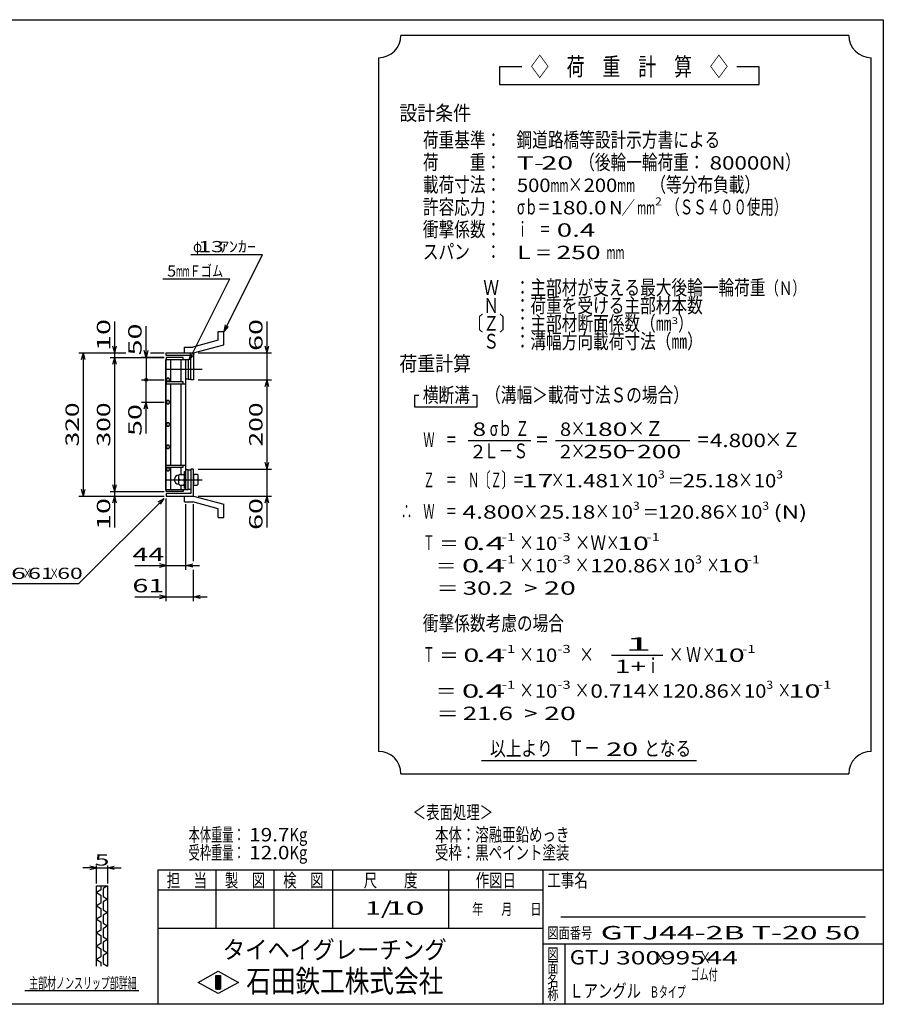
# Model space of a CAD drawing. Units: millimetres. Extents: x -182 to 173, y -128 to 105.
# Drawn here: x -20 to 173, y -115 to 105 of the extents above; entities that cross this region are included whole.
import ezdxf
from ezdxf.enums import TextEntityAlignment as Align

# ---------------------------------------------------------------- set-up
doc = ezdxf.new("R2010")
doc.units = ezdxf.units.MM
doc.header["$LTSCALE"] = 0.25
doc.linetypes.add('CENTER', pattern=[50.8, 31.75, -6.35, 6.35, -6.35])
for name, color, linetype in [('16', 7, 'Continuous'), ('19', 7, 'Continuous'), ('22', 7, 'Continuous'), ('24', 7, 'Continuous'), ('32', 7, 'Continuous')]:
    doc.layers.add(name, color=color, linetype=linetype)
doc.styles.add('dcStyle0', font='txt.shx', dxfattribs={"bigfont": 'bigfont'})

msp = doc.modelspace()

# ---------------------------------------------------------------- linework, layer by layer
at = {"color": 150, "linetype": 'Continuous', "lineweight": 25}
for p, q in [((-172.9, 105.35), (173.1, 105.35)), ((173.1, 105.35), (173.1, -114.65)), ((173.1, -84.65), (11.1, -84.65)), ((11.1, -84.65), (11.1, -114.65)), ((24.1, -84.65), (24.1, -97.65)), ((37.1, -97.65), (37.1, -84.65)), ((50.1, -84.65), (50.1, -97.65)), ((76.1, -97.65), (76.1, -84.65)), ((97.1, -84.65), (97.1, -114.65)), ((97.1, -89.15), (11.1, -89.15)), ((169.1, -95.15), (101.1, -95.15)), ((11.1, -97.65), (97.1, -97.65)), ((97.1, -101.15), (173.1, -101.15)), ((102.1, -114.65), (102.1, -101.15)), ((20.1, -109.75), (24.6, -107.25)), ((24.6, -107.25), (29.1, -109.75)), ((24.6, -112.25), (20.1, -109.75)), ((24.1, -108.25), (25.1, -108.25)), ((24.1, -111.25), (24.1, -108.25)), ((24.1, -108.25), (24.3, -108.25)), ((24.3, -108.25), (24.3, -111.25)), ((24.5, -111.25), (24.5, -108.25)), ((24.5, -108.25), (24.7, -108.25)), ((29.1, -109.75), (24.6, -112.25)), ((24.7, -108.25), (24.7, -111.25)), ((24.9, -111.25), (24.9, -108.25)), ((24.9, -108.25), (25.1, -108.25)), ((25.1, -108.25), (25.1, -111.25)), ((25.1, -108.25), (25.1, -111.25)), ((25.1, -111.25), (24.1, -111.25)), ((24.3, -111.25), (24.5, -111.25)), ((24.7, -111.25), (24.9, -111.25)), ((173.1, -114.65), (-172.9, -114.65))]:
    msp.add_line(p, q, dxfattribs=at)
at = {"layer": '16', "color": 3, "linetype": 'Continuous', "lineweight": 25}
for p, q in [((12.93, 0.35), (12.93, 29.45)), ((12.93, 29.45), (13, 29.45)), ((16.8, 29.9), (13, 29.9)), ((13, 29.9), (13, 29.45)), ((13, 29.45), (16.8, 29.45)), ((13, 0.35), (13, 29.45)), ((13, 29.45), (17.4, 29.45)), ((14.05, 24.45), (14.05, 29.45)), ((16.35, 24.45), (16.35, 29.45)), ((16.8, 29.45), (16.8, 29.9)), ((17.4, 0.35), (17.4, 29.45)), ((17.4, 29.45), (17.9, 29.45)), ((17.9, 29.45), (17.9, 25.05)), ((18.5, 29.45), (17.9, 29.45)), ((18.5, 25.05), (18.5, 29.45)), ((13.2, 25.25), (13, 24.9)), ((13, 24.9), (13.2, 24.55)), ((13, 24.45), (13, 24)), ((16.8, 24.45), (13, 24.45)), ((13.6, 25.25), (13.2, 25.25)), ((13.2, 24.55), (13.6, 24.55)), ((13.8, 24.9), (13.6, 25.25)), ((13.6, 24.55), (13.8, 24.9)), ((16.8, 24), (16.8, 24.45)), ((17.9, 25.05), (17.4, 25.05)), ((17.9, 25.05), (18.5, 25.05)), ((13, 24), (17.4, 24)), ((14.05, 5.8), (14.05, 24)), ((16.35, 5.8), (16.35, 24)), ((13.2, 20.25), (13, 19.9)), ((13, 19.9), (13.2, 19.55)), ((13.6, 20.25), (13.2, 20.25)), ((13.8, 19.9), (13.6, 20.25)), ((13.6, 19.55), (13.8, 19.9)), ((13.2, 19.55), (13.6, 19.55)), ((13.2, 15.25), (13, 14.9)), ((13, 14.9), (13.2, 14.55)), ((13.6, 15.25), (13.2, 15.25)), ((13.2, 14.55), (13.6, 14.55)), ((13.8, 14.9), (13.6, 15.25)), ((13.6, 14.55), (13.8, 14.9)), ((13.2, 10.25), (13, 9.9)), ((13, 9.9), (13.2, 9.55)), ((13.6, 10.25), (13.2, 10.25)), ((13.2, 9.55), (13.6, 9.55)), ((13.8, 9.9), (13.6, 10.25)), ((13.6, 9.55), (13.8, 9.9)), ((13, 5.35), (13, 5.8)), ((13, 5.8), (17.4, 5.8)), ((13, 5.35), (16.8, 5.35)), ((13.2, 5.25), (13, 4.9)), ((13, 4.9), (13.2, 4.55)), ((13.6, 5.25), (13.2, 5.25)), ((13.2, 4.55), (13.6, 4.55)), ((13.8, 4.9), (13.6, 5.25)), ((13.6, 4.55), (13.8, 4.9)), ((14.05, 0.35), (14.05, 5.35)), ((16.35, 3.85), (16.35, 5.35)), ((16.8, 5.35), (16.8, 5.8)), ((17.1, 0.7), (17.1, 4.4)), ((17.1, 4.4), (17.4, 4.4)), ((17.9, 4.75), (17.4, 4.75)), ((17.4, 0.7), (17.4, 4.4)), ((17.9, 0.35), (17.9, 4.75)), ((17.9, 4.75), (18.5, 4.75)), ((18.5, 4.75), (18.5, 0.35)), ((16, 3.75), (15.8, 3.55)), ((15.8, 1.55), (15.8, 3.55)), ((16, 2.55), (15.8, 2.75)), ((16, 2.55), (15.8, 2.35)), ((16, 3.75), (16.9, 3.75)), ((16, 2.55), (16.9, 2.55)), ((17.1, 3.55), (16.9, 3.75)), ((16.9, 2.55), (17.1, 2.75)), ((17.1, 2.35), (16.9, 2.55)), ((12.93, 0.35), (13, 0.35)), ((13, 0.35), (16.8, 0.35)), ((13, -0.1), (13, 0.35)), ((13, 0.35), (17.4, 0.35)), ((15.8, 1.55), (16, 1.35)), ((16, 1.35), (16.9, 1.35)), ((16.35, 0.35), (16.35, 1.25)), ((16.8, 0.35), (16.8, -0.1)), ((16.9, 1.35), (17.1, 1.55)), ((17.1, 0.7), (17.4, 0.7)), ((17.4, 0.35), (17.9, 0.35)), ((18.5, 0.35), (17.9, 0.35)), ((16.8, -0.1), (13, -0.1))]:
    msp.add_line(p, q, dxfattribs=at)
at = {"layer": '16', "color": 3, "linetype": 'CENTER', "lineweight": 25}
for p, q in [((13.1, 27.25), (21.2, 27.25)), ((13.1, 2.55), (21.2, 2.55))]:
    msp.add_line(p, q, dxfattribs=at)
at = {"layer": '16', "color": 3, "linetype": 'Continuous', "lineweight": 25}
msp.add_arc((15.8, 2.55), 1, 90, 270, dxfattribs=at)
at = {"layer": '19', "color": 6, "linetype": 'Continuous', "lineweight": 25}
for p, q in [((24.56, 35.71), (25.86, 35.71)), ((24.56, 33.71), (24.56, 35.71)), ((25.86, 32.71), (25.86, 35.71)), ((24.56, 33.71), (18.93, 32.2)), ((13, 30.3), (13, 30.9)), ((13, 30.9), (19.1, 30.9)), ((17.1, 32.2), (18.93, 32.2)), ((17.1, 30.9), (17.1, 32.2)), ((17.1, 30.9), (19.1, 30.9)), ((19.1, 30.9), (25.86, 32.71)), ((19.1, 30.9), (19.1, 24.9)), ((18.5, 30.3), (13, 30.3)), ((18.5, 24.9), (18.5, 30.3)), ((19.1, 24.9), (18.5, 24.9)), ((19.1, 4.9), (18.5, 4.9)), ((18.5, 4.9), (18.5, -0.5)), ((19.1, -1.1), (19.1, 4.9)), ((19.9, 3.75), (19.1, 3.75)), ((19.1, 3.75), (19.1, 1.35)), ((19.1, 2.55), (19.9, 2.55)), ((20.1, 3.55), (19.9, 3.75)), ((20.1, 2.75), (19.9, 2.55)), ((19.9, 2.55), (20.1, 2.35)), ((20.1, 1.55), (20.1, 3.55)), ((19.1, 1.35), (19.9, 1.35)), ((19.9, 1.35), (20.1, 1.55)), ((13, -0.5), (13, -1.1)), ((18.5, -0.5), (13, -0.5)), ((13, -1.1), (19.1, -1.1)), ((17.1, -1.1), (19.1, -1.1)), ((17.1, -2.4), (17.1, -1.1)), ((19.1, -1.1), (25.86, -2.91)), ((17.1, -2.4), (18.93, -2.4)), ((24.56, -3.91), (18.93, -2.4)), ((24.56, -5.91), (24.56, -3.91)), ((25.86, -5.91), (25.86, -2.91)), ((24.56, -5.91), (25.86, -5.91))]:
    msp.add_line(p, q, dxfattribs=at)
at = {"layer": '22', "color": 4, "linetype": 'Continuous', "lineweight": 25}
for p, q in [((18.5, 52.9), (34.5, 52.9)), ((25.9, 35.7), (34.5, 52.9)), ((12.2, 47.45), (27.2, 47.45)), ((18.2, 29.45), (27.2, 47.45)), ((1.5, 30.9), (1.5, 37.9)), ((35.5, 30.9), (35.5, 37.9)), ((8.5, 29.9), (8.5, 36.9)), ((25.9, 35.7), (26.2, 37.16)), ((25.9, 35.7), (26.9, 36.8)), ((-6.5, 30.9), (4, 30.9)), ((-5.9, 29.4), (-5.5, 30.9)), ((-5.1, 29.4), (-5.5, 30.9)), ((-5.5, -1.1), (-5.5, 30.9)), ((0.5, 30.9), (4, 30.9)), ((1.5, 30.9), (1.1, 32.4)), ((1.5, 30.9), (1.9, 32.4)), ((1.5, 29.9), (1.5, 30.9)), ((8.5, 29.9), (8.1, 31.4)), ((8.9, 31.4), (8.5, 29.9)), ((9.5, 30.9), (12.5, 30.9)), ((9.5, 30.9), (12.5, 30.9)), ((18.2, 29.45), (18.5, 30.91)), ((20.1, 30.9), (36.5, 30.9)), ((35.5, 30.9), (35.1, 32.4)), ((35.5, 30.9), (35.9, 32.4)), ((35.5, 24.9), (35.5, 30.9)), ((0.5, 29.9), (12.5, 29.9)), ((1.1, 28.4), (1.5, 29.9)), ((1.9, 28.4), (1.5, 29.9)), ((1.5, -0.1), (1.5, 29.9)), ((12.5, 29.9), (7.5, 29.9)), ((8.5, 29.9), (8.5, 24.9)), ((18.2, 29.45), (19.2, 30.55)), ((7.5, 24.9), (12.5, 24.9)), ((8.5, 19.9), (8.5, 24.9)), ((20.1, 24.9), (36.5, 24.9)), ((35.1, 23.4), (35.5, 24.9)), ((35.9, 23.4), (35.5, 24.9)), ((35.5, 4.9), (35.5, 24.9)), ((7.5, 19.9), (12.5, 19.9)), ((8.1, 18.4), (8.5, 19.9)), ((8.9, 18.4), (8.5, 19.9)), ((8.5, 12.9), (8.5, 19.9)), ((20.1, 4.9), (36.5, 4.9)), ((35.5, 4.9), (35.1, 6.4)), ((35.5, 4.9), (35.9, 6.4)), ((35.5, -1.1), (35.5, 4.9)), ((-5.5, -1.1), (-5.9, 0.4)), ((-5.5, -1.1), (-5.1, 0.4)), ((1.5, -0.1), (1.1, 1.4)), ((1.5, -0.1), (1.9, 1.4)), ((-6.5, -1.1), (12.5, -1.1)), ((-6.5, -20.6), (12.5, -1.6)), ((0.5, -0.1), (12.5, -0.1)), ((0.5, -1.1), (12.5, -1.1)), ((1.1, -2.6), (1.5, -1.1)), ((1.5, -1.1), (1.5, -0.1)), ((1.9, -2.6), (1.5, -1.1)), ((1.5, -8.1), (1.5, -1.1)), ((11.2, -2.4), (12.5, -1.6)), ((11.7, -2.9), (12.5, -1.6)), ((13, -17.6), (13, -1.6)), ((13, -24.6), (13, -1.6)), ((20.1, -1.1), (36.5, -1.1)), ((35.1, -2.6), (35.5, -1.1)), ((35.9, -2.6), (35.5, -1.1)), ((35.5, -8.1), (35.5, -1.1)), ((17.4, -17.6), (17.4, -2.9)), ((19.1, -15.6), (19.1, -2.9)), ((6, -16.6), (13, -16.6)), ((13, -16.6), (11.5, -16.2)), ((11.5, -17), (13, -16.6)), ((13, -16.6), (17.4, -16.6)), ((17.4, -16.6), (18.9, -16.2)), ((18.9, -17), (17.4, -16.6)), ((17.4, -16.6), (20.4, -16.6)), ((19.1, -24.6), (19.1, -17.6)), ((-26.5, -20.6), (-6.5, -20.6)), ((6, -23.6), (13, -23.6)), ((13, -23.6), (11.5, -23.2)), ((11.5, -24), (13, -23.6)), ((13, -23.6), (19.1, -23.6)), ((19.1, -23.6), (20.6, -23.2)), ((20.6, -24), (19.1, -23.6)), ((19.1, -23.6), (22.1, -23.6))]:
    msp.add_line(p, q, dxfattribs=at)
msp.add_circle((8.5, 24.9), 0.3, dxfattribs=at)
at = {"layer": '24', "color": 4, "linetype": 'Continuous', "lineweight": 25}
for p, q in [((165.4, 101.85), (65.4, 101.85)), ((60.4, 96.85), (60.4, -58.15)), ((170.4, -58.15), (170.4, 96.85)), ((92.4, 94.85), (87.4, 94.85)), ((87.4, 94.85), (87.4, 90.85)), ((145.4, 94.85), (140.4, 94.85)), ((145.4, 90.85), (145.4, 94.85)), ((87.4, 90.85), (145.4, 90.85)), ((69.4, 21.35), (68.4, 21.35)), ((68.4, 21.35), (68.4, 18.85)), ((82.4, 21.35), (81.4, 21.35)), ((82.4, 18.85), (82.4, 21.35)), ((68.4, 18.85), (82.4, 18.85)), ((80.4, 11.35), (94.4, 11.35)), ((99.9, 11.35), (129.9, 11.35)), ((112.4, -36.65), (123.9, -36.65)), ((83.4, -60.15), (131.4, -60.15)), ((65.4, -63.15), (165.4, -63.15))]:
    msp.add_line(p, q, dxfattribs=at)
for centre, start, end in [((60.4, 101.85), 270, 0), ((170.4, 101.85), 180, 270), ((60.4, -63.15), 0, 90), ((170.4, -63.15), 90, 180)]:
    msp.add_arc(centre, 5, start, end, dxfattribs=at)
at = {"layer": '32', "color": 4, "linetype": 'Continuous', "lineweight": 25}
for p, q in [((-2.6, -84.15), (-5.6, -84.15)), ((-2.6, -84.15), (-4.1, -83.75)), ((-4.1, -84.55), (-2.6, -84.15)), ((-2.6, -87.65), (-2.6, -83.65)), ((-2.6, -84.15), (-0.1, -84.15)), ((-0.1, -83.65), (-0.1, -87.65)), ((-0.1, -84.15), (1.4, -83.75)), ((1.4, -84.55), (-0.1, -84.15)), ((-0.1, -84.15), (2.9, -84.15)), ((-2.6, -88.15), (-0.1, -88.15)), ((-2.6, -106.15), (-2.6, -88.15)), ((-1.6, -89.05), (-2.6, -89.65)), ((-2.6, -89.65), (-1.6, -90.25)), ((-1.6, -88.15), (-1.6, -89.05)), ((-0.1, -88.15), (-1.1, -88.75)), ((-1.1, -88.75), (-1.1, -90.55)), ((-0.1, -88.15), (-0.1, -106.15)), ((-1.6, -92.05), (-2.6, -92.65)), ((-1.6, -90.25), (-1.6, -92.05)), ((-1.1, -90.55), (-0.1, -91.15)), ((-0.1, -91.15), (-1.1, -91.75)), ((-1.1, -91.75), (-1.1, -93.55)), ((-2.6, -92.65), (-1.6, -93.25)), ((-1.6, -93.25), (-1.6, -95.05)), ((-1.1, -93.55), (-0.1, -94.15)), ((-0.1, -94.15), (-1.1, -94.75)), ((-1.6, -95.05), (-2.6, -95.65)), ((-2.6, -95.65), (-1.6, -96.25)), ((-1.6, -96.25), (-1.6, -98.05)), ((-1.1, -94.75), (-1.1, -96.55)), ((-1.1, -96.55), (-0.1, -97.15)), ((-1.6, -98.05), (-2.6, -98.65)), ((-2.6, -98.65), (-1.6, -99.25)), ((-0.1, -97.15), (-1.1, -97.75)), ((-1.1, -97.75), (-1.1, -99.55)), ((-1.6, -101.05), (-2.6, -101.65)), ((-1.6, -99.25), (-1.6, -101.05)), ((-1.1, -99.55), (-0.1, -100.15)), ((-0.1, -100.15), (-1.1, -100.75)), ((-1.1, -100.75), (-1.1, -102.55)), ((-2.6, -101.65), (-1.6, -102.25)), ((-1.6, -102.25), (-1.6, -104.05)), ((-1.1, -102.55), (-0.1, -103.15)), ((-0.1, -103.15), (-1.1, -103.75)), ((-1.6, -104.05), (-2.6, -104.65)), ((-2.6, -104.65), (-1.6, -105.25)), ((-1.6, -105.25), (-1.6, -106.15)), ((-1.1, -103.75), (-1.1, -105.55)), ((-1.1, -105.55), (-0.1, -106.15)), ((6.9, -111.65), (-18.6, -111.65))]:
    msp.add_line(p, q, dxfattribs=at)

# ---------------------------------------------------------------- texts
at = {"color": 150, "style": 'dcStyle0'}
for s, height, width, p, p2 in [('担\u3000当', 3, 1.235294, (13.1, -88.45), (22.1, -88.45)), ('製\u3000図', 3, 1.235294, (26.1, -88.45), (35.1, -88.45)), ('検\u3000図', 3, 1.235294, (39.1, -88.45), (48.1, -88.45)), ('尺\u3000\u3000度', 3, 1.217391, (57.1, -88.45), (69.1, -88.45)), ('作図日', 3, 1.235294, (82.1, -88.45), (91.1, -88.45)), ('工事名', 3, 1.235294, (98.1, -88.45), (107.1, -88.45)), ('年', 2.5, 1.4, (81.3, -94.65), (83.8, -94.65)), ('月', 2.5, 1.4, (87.8, -94.65), (90.3, -94.65)), ('日', 2.5, 1.4, (94.3, -94.65), (96.8, -94.65)), ('図面番号', 2.5, 1.217391, (98.1, -99.95), (108.1, -99.95)), ('図', 2.5, 1.4, (98.1, -104.65), (100.6, -104.65)), ('面', 2.5, 1.4, (98.1, -107.65), (100.6, -107.65)), ('名', 2.5, 1.4, (98.1, -110.65), (100.6, -110.65)), ('称', 2.5, 1.4, (98.1, -113.65), (100.6, -113.65))]:
    msp.add_text(s, height=height, dxfattribs=dict(at, width=width)).set_placement(p, p2, align=Align.FIT)
at = {"color": 222, "style": 'dcStyle0'}
for s, height, width, p, p2 in [('タイヘイグレーチング', 4, 1.483051, (25.6, -104.45), (75.6, -104.45)), ('石田鉄工株式会社', 5, 1.310638, (30.85, -111.95), (74.85, -111.95))]:
    msp.add_text(s, height=height, dxfattribs=dict(at, width=width)).set_placement(p, p2, align=Align.FIT)
at = {"layer": '22', "color": 2, "style": 'dcStyle0'}
for s, height, width, p, p2 in [('φ', 2.5, 1.12, (19, 53.4), (21, 53.4)), (' 13 ', 2.5, 0.819512, (19, 53.4), (27, 53.4)), ('ｱﾝｶｰ', 2.5, 0.973913, (25, 53.4), (33, 53.4)), ('Ｆゴム', 2.5, 1.235294, (18.2, 47.95), (25.7, 47.95)), ('5', 2.5, 0.988235, (13.2, 47.95), (15.2, 47.95)), ('mm', 2.5, 0.45, (15.2, 47.95), (18.2, 47.95)), (' 44 ', 3, 0.853659, (4, -15.6), (14, -15.6)), (' 6 ', 2.5, 0.812903, (-23, -19.6), (-17, -19.6)), ('×', 2.5, 1.12, (-19, -19.6), (-17, -19.6)), (' 61 ', 2.5, 0.819512, (-19, -19.6), (-11, -19.6)), ('×', 2.5, 1.12, (-13, -19.6), (-11, -19.6)), (' 60 ', 2.5, 0.819512, (-12.5, -19.6), (-4.5, -19.6)), (' 61 ', 3, 0.853659, (4, -22.6), (14, -22.6)), ('＜表面処理＞', 3, 1.2, (68, -73.25), (86, -73.25)), ('本体重量：', 3, 1.005747, (18, -78.25), (30.5, -78.25)), (' 19.7', 3, 0.795455, (30.5, -78.25), (40.5, -78.25)), ('Kg', 3, 0.777778, (40.5, -78.25), (44.5, -78.25)), ('本体：', 3, 1.235294, (73, -78.25), (82, -78.25)), ('溶融亜鉛めっき', 3, 1.195122, (82, -78.25), (103, -78.25)), ('受枠重量：', 3, 1.005747, (18, -82.25), (30.5, -82.25)), (' 12.0', 3, 0.795455, (30.5, -82.25), (40.5, -82.25)), ('受枠：', 3, 1.235294, (73, -82.25), (82, -82.25)), ('黒ペイント塗装', 3, 1.195122, (82, -82.25), (103, -82.25)), ('Kg', 3, 0.777778, (40.5, -82.25), (44.5, -82.25)), ('1/', 3, 1.05, (57.4, -94.65), (63.4, -94.65)), (' 10 ', 3, 1.02439, (60.4, -94.65), (72.4, -94.65)), ('GTJ44-2B T-20 50                    ', 3, 0.846774, (110, -100.15), (200, -100.15)), ('GTJ', 3.2, 1.205357, (103.1, -105.75), (112.1, -105.75)), (' 300 ', 3, 0.857843, (112.1, -105.75), (124.6, -105.75)), ('×', 3, 1.166667, (122.1, -105.75), (124.6, -105.75)), (' 995 ', 3, 0.857843, (122.1, -105.75), (134.6, -105.75)), ('×', 3, 1.166667, (132.1, -105.75), (134.6, -105.75)), (' 44 ', 3, 0.853659, (132.1, -105.75), (142.1, -105.75)), ('ゴム付', 2.5, 0.988235, (130.1, -109.25), (136.1, -109.25)), ('Ｌアングル', 3, 1.287356, (103, -113.15), (119, -113.15)), ('Ｂタイプ', 2.5, 0.973913, (121, -113.15), (129, -113.15))]:
    msp.add_text(s, height=height, dxfattribs=dict(at, width=width)).set_placement(p, p2, align=Align.FIT)
for s, width, p, p2 in [(' 10 ', 0.853659, (0.5, 29.9), (0.5, 39.9)), (' 60 ', 0.853659, (34.5, 29.9), (34.5, 39.9)), (' 50 ', 0.853659, (7.5, 28.9), (7.5, 38.9)), (' 320 ', 0.857843, (-6.5, 8.65), (-6.5, 21.15)), (' 300 ', 0.857843, (0.5, 8.65), (0.5, 21.15)), (' 50 ', 0.853659, (7.5, 10.9), (7.5, 20.9)), (' 200 ', 0.857843, (34.5, 8.65), (34.5, 21.15)), (' 10 ', 0.853659, (0.5, -10.1), (0.5, -0.1)), (' 60 ', 0.853659, (34.5, -10.1), (34.5, -0.1))]:
    msp.add_text(s, height=3, rotation=90, dxfattribs=dict(at, width=width)).set_placement(p, p2, align=Align.FIT)
at = {"layer": '24', "color": 2, "style": 'dcStyle0'}
for s, height, width, p, p2 in [('◇\u3000荷\u3000重\u3000計\u3000算\u3000◇', 4, 1.184615, (94.4, 92.85), (138.4, 92.85)), ('設計条件', 3.3, 1.475626, (65.05, 82.85), (81.05, 82.85)), ('荷重基準：\u3000', 3.3, 1.272727, (70.3, 76.85), (91.3, 76.85)), ('鋼道路橋等設計示方書による', 3.3, 1.253444, (91.2, 76.85), (136.7, 76.85)), ('荷\u3000\u3000重：\u3000', 3.3, 1.272727, (70.3, 71.85), (91.3, 71.85)), ('T-', 3, 1.105263, (91.3, 71.85), (97.3, 71.85)), (' 20 ', 3, 0.853659, (95.3, 71.85), (105.3, 71.85)), ('（後輪一輪荷重：', 3.3, 1.263701, (105.2, 71.85), (133.2, 71.85)), (' 80000', 3, 0.889831, (133.2, 71.85), (148.2, 71.85)), ('N', 3, 1.166667, (148.2, 71.85), (151.2, 71.85)), ('）', 3.3, 1.4, (151.2, 71.85), (154.5, 71.85)), ('載荷寸法：\u3000', 3.3, 1.272727, (70.3, 66.85), (91.3, 66.85)), ('\u3000（等分布負載）', 3.3, 1.263701, (117.6, 66.85), (145.6, 66.85)), ('500', 3, 0.921053, (91.3, 66.85), (98.8, 66.85)), ('mm', 3, 0.5, (98.8, 66.85), (102.8, 66.85)), ('×', 3.3, 1.4, (102.7, 66.85), (106, 66.85)), ('200', 3, 0.921053, (106.2, 66.85), (113.7, 66.85)), ('mm', 3, 0.5, (113.7, 66.85), (117.7, 66.85)), ('許容応力：\u3000', 3.3, 1.272727, (70.3, 61.85), (91.3, 61.85)), ('σｂ＝', 3.3, 0.935829, (91.3, 61.85), (98.8, 61.85)), ('180.0', 3, 1.005747, (98.8, 61.85), (111.3, 61.85)), ('N', 3, 1.166667, (111.9, 61.85), (114.9, 61.85)), ('／', 3, 1.4, (114.65, 61.85), (117.65, 61.85)), ('mm', 3, 0.5, (118.15, 61.85), (122.15, 61.85)), ('2', 1.8, 1.029412, (122.15, 63.85), (123.65, 63.85)), ('（ＳＳ４００使用）', 3.3, 1.080618, (124.65, 61.85), (151.65, 61.85)), ('衝撃係数：\u3000', 3.3, 1.272727, (70.3, 56.85), (91.3, 56.85)), ('ｉ\u3000＝', 3.3, 0.935829, (91.3, 56.85), (98.8, 56.85)), (' 0.4', 3, 1.014493, (98.8, 56.85), (108.8, 56.85)), ('スパン\u3000：\u3000', 3.3, 1.272727, (70.3, 51.85), (91.3, 51.85)), ('L =', 3, 0.875, (91.3, 51.85), (98.8, 51.85)), (' 250 ', 3, 0.857843, (98.8, 51.85), (111.3, 51.85)), ('mm', 3, 0.5, (111.3, 51.85), (115.3, 51.85)), ('\u3000Ｗ\u3000：主部材が支える最大後輪一輪荷重', 3.3, 1.248324, (80.3, 43.85), (146.8, 43.85)), ('（Ｎ）', 3, 1.235294, (146.8, 43.85), (155.8, 43.85)), ('\u3000Ｎ\u3000：荷重を受ける主部材本数', 3.3, 1.251277, (80.3, 39.85), (132.8, 39.85)), ('〔Ｚ〕：主部材断面係数（㎜', 3.3, 1.253444, (80.3, 35.85), (125.8, 35.85)), ('）', 3.3, 1.4, (127.3, 35.85), (130.6, 35.85)), ('3', 1.5, 1.235294, (125.8, 37.35), (127.3, 37.35)), ('\u3000Ｓ\u3000：溝幅方向載荷寸法（㎜）', 3.3, 1.251277, (80.3, 31.85), (132.8, 31.85)), ('荷重計算', 3.3, 1.475626, (65.05, 26.85), (81.05, 26.85)), ('横断溝', 3.3, 1.31016, (70.3, 19.85), (80.8, 19.85)), ('\u3000（溝幅＞載荷寸法Ｓの場合）', 3.3, 1.252282, (80.7, 19.85), (129.7, 19.85)), ('σｂ', 3.3, 0.964187, (85.2, 12.35), (90.2, 12.35)), ('Ｚ', 3.3, 1.272727, (91, 12.35), (94, 12.35)), ('×', 3.3, 1.4, (103.3, 12.35), (106.6, 12.35)), (' 180 ', 3, 0.857843, (104.8, 12.35), (117.3, 12.35)), ('×Ｚ', 3.3, 1.5427, (115.95, 12.35), (123.95, 12.35)), ('8', 3, 1.235294, (81.4, 12.35), (84.4, 12.35)), ('8', 3, 1.029412, (100.9, 12.35), (103.4, 12.35)), ('Ｗ\u3000＝', 3.3, 0.935829, (70.4, 9.85), (77.9, 9.85)), ('＝', 3.3, 1.272727, (95.4, 9.85), (98.4, 9.85)), ('＝', 3.3, 1.272727, (131.4, 9.85), (134.4, 9.85)), ('4.800', 3, 1.005747, (134.4, 9.85), (146.9, 9.85)), ('×Ｚ', 3.3, 1.5427, (146.55, 9.85), (154.55, 9.85)), ('2', 3, 1.029412, (81.4, 7.35), (83.9, 7.35)), ('Ｌ－Ｓ', 3.3, 1.235294, (83.9, 7.35), (93.8, 7.35)), ('2', 3, 1.029412, (100.9, 7.35), (103.4, 7.35)), ('×', 3.3, 1.4, (103.3, 7.35), (106.6, 7.35)), (' 250 ', 3, 0.857843, (104.8, 7.35), (117.3, 7.35)), ('－', 3.3, 1.060606, (115.3, 7.35), (117.8, 7.35)), (' 200 ', 3, 0.857843, (116.8, 7.35), (129.3, 7.35)), ('Ｚ\u3000＝\u3000Ｎ〔Ｚ〕＝', 3.3, 0.900515, (70.4, 0.85), (92.9, 0.85)), ('3', 1.8, 1.029412, (122.8, 2.85), (124.3, 2.85)), ('3', 1.8, 1.029412, (149.2, 2.85), (150.7, 2.85)), (' 17 ', 3, 0.853659, (90.9, 0.85), (100.9, 0.85)), ('×', 3.3, 1.272727, (98.9, 0.85), (101.9, 0.85)), ('1.481', 3, 1.080247, (101.9, 0.85), (114.4, 0.85)), ('×', 3.3, 1.4, (114.3, 0.85), (117.6, 0.85)), ('10', 3, 0.945946, (117.8, 0.85), (122.8, 0.85)), ('=', 3, 0.954545, (125.3, 0.85), (128.3, 0.85)), ('25.18', 3, 1.005747, (128.3, 0.85), (140.8, 0.85)), ('×', 3.3, 1.4, (140.7, 0.85), (144, 0.85)), ('10', 3, 0.945946, (144.2, 0.85), (149.2, 0.85)), ('∴\u3000Ｗ\u3000＝', 3.3, 0.914316, (65.4, -6.15), (77.9, -6.15)), (' 4.800', 3, 0.972222, (77.9, -6.15), (92.9, -6.15)), ('×', 3.3, 1.4, (92.8, -6.15), (96.1, -6.15)), ('25.18', 3, 1.005747, (96.3, -6.15), (108.8, -6.15)), ('×', 3.3, 1.4, (108.7, -6.15), (112, -6.15)), ('10', 3, 0.945946, (112.2, -6.15), (117.2, -6.15)), ('3', 1.8, 1.029412, (117.2, -4.15), (118.7, -4.15)), ('=', 3, 0.954545, (119.7, -6.15), (122.7, -6.15)), ('120.86', 3, 0.981308, (122.7, -6.15), (137.7, -6.15)), ('×', 3.3, 1.4, (137.6, -6.15), (140.9, -6.15)), ('10', 3, 0.945946, (141.1, -6.15), (146.1, -6.15)), ('3', 1.8, 1.029412, (146.1, -4.15), (147.6, -4.15)), ('(N)', 3, 1.141304, (148.6, -6.15), (156.1, -6.15)), ('Ｔ', 3.3, 1.060606, (70.4, -13.15), (72.9, -13.15)), (' = 0', 3, 0.823529, (72.9, -13.15), (82.9, -13.15)), (' .4 ', 3, 0.972222, (80.4, -13.15), (90.4, -13.15)), ('-1', 1.8, 0.945946, (87.9, -11.15), (90.9, -11.15)), ('×', 3.3, 1.4, (91.8, -13.15), (95.1, -13.15)), ('10', 3, 0.945946, (95.3, -13.15), (100.3, -13.15)), ('-3', 1.8, 0.813953, (100.3, -11.15), (103.3, -11.15)), ('×Ｗ', 3.3, 1.349862, (104.2, -13.15), (111.2, -13.15)), ('×', 3.3, 1.272727, (111.2, -13.15), (114.2, -13.15)), (' 10 ', 3, 0.853659, (112.2, -13.15), (122.2, -13.15)), ('-1', 1.8, 0.945946, (120.2, -11.15), (123.2, -11.15)), ('  = 0', 3, 0.825472, (70.4, -18.15), (82.9, -18.15)), (' .4 ', 3, 0.972222, (80.4, -18.15), (90.4, -18.15)), ('-1', 1.8, 0.945946, (87.9, -16.15), (90.9, -16.15)), ('×', 3.3, 1.4, (91.8, -18.15), (95.1, -18.15)), ('10', 3, 0.945946, (95.3, -18.15), (100.3, -18.15)), ('-3', 1.8, 0.813953, (100.3, -16.15), (103.3, -16.15)), ('×', 3.3, 1.4, (104.2, -18.15), (107.5, -18.15)), ('120.86', 3, 0.981308, (107.7, -18.15), (122.7, -18.15)), ('×', 3.3, 1.4, (122.6, -18.15), (125.9, -18.15)), ('10', 3, 0.945946, (126.1, -18.15), (131.1, -18.15)), ('3', 1.8, 1.029412, (131.1, -16.15), (132.6, -16.15)), ('×', 3.3, 1.272727, (133.6, -18.15), (136.6, -18.15)), (' 10 ', 3, 0.853659, (134.6, -18.15), (144.6, -18.15)), ('-1', 1.8, 0.945946, (142.6, -16.15), (145.6, -16.15)), ('  =', 3, 0.820313, (70.4, -23.15), (77.9, -23.15)), (' 30.2', 3, 0.994318, (77.9, -23.15), (90.4, -23.15)), ('>', 3, 1.05, (92.9, -23.15), (95.9, -23.15)), (' 20 ', 3, 0.853659, (95.9, -23.15), (105.9, -23.15)), ('衝撃係数考慮の場合', 3.3, 1.26072, (70.3, -31.15), (101.8, -31.15)), (' 1 ', 3, 1.185484, (113.15, -35.65), (123.65, -35.65)), ('Ｔ', 3.3, 1.060606, (70.4, -38.15), (72.9, -38.15)), (' = 0', 3, 0.823529, (72.9, -38.15), (82.9, -38.15)), (' .4 ', 3, 0.972222, (80.4, -38.15), (90.4, -38.15)), ('-1', 1.8, 0.945946, (87.9, -36.15), (90.9, -36.15)), ('×', 3.3, 1.4, (91.8, -38.15), (95.1, -38.15)), ('10', 3, 0.945946, (95.3, -38.15), (100.3, -38.15)), ('-3', 1.8, 0.813953, (100.3, -36.15), (103.3, -36.15)), ('×', 3.3, 1.4, (105.2, -38.15), (108.5, -38.15)), ('×', 3.3, 1.4, (125.2, -38.15), (128.5, -38.15)), ('Ｗ', 3.3, 1.4, (129.1, -38.15), (132.4, -38.15)), ('×', 3.3, 1.272727, (132.6, -38.15), (135.6, -38.15)), (' 10 ', 3, 0.853659, (133.6, -38.15), (143.6, -38.15)), ('-1', 1.8, 0.945946, (141.6, -36.15), (144.6, -36.15)), ('ｉ', 3.3, 1.4, (120.05, -40.65), (123.35, -40.65)), ('1+', 3, 1.166667, (113.15, -40.65), (120.15, -40.65)), ('  = 0', 3, 0.825472, (70.4, -46.15), (82.9, -46.15)), (' .4 ', 3, 0.972222, (80.4, -46.15), (90.4, -46.15)), ('-1', 1.8, 0.945946, (87.9, -44.15), (90.9, -44.15)), ('×', 3.3, 1.4, (91.8, -46.15), (95.1, -46.15)), ('10', 3, 0.945946, (95.3, -46.15), (100.3, -46.15)), ('-3', 1.8, 0.813953, (100.3, -44.15), (103.3, -44.15)), ('×', 3.3, 1.4, (104.2, -46.15), (107.5, -46.15)), ('0.714', 3, 0.994318, (107.7, -46.15), (120.2, -46.15)), ('×', 3.3, 1.4, (120.1, -46.15), (123.4, -46.15)), ('120.86', 3, 0.981308, (123.6, -46.15), (138.6, -46.15)), ('×', 3.3, 1.4, (138.5, -46.15), (141.8, -46.15)), ('10', 3, 0.945946, (142, -46.15), (147, -46.15)), ('3', 1.8, 1.029412, (147, -44.15), (148.5, -44.15)), ('×', 3.3, 1.272727, (149.5, -46.15), (152.5, -46.15)), (' 10 ', 3, 0.853659, (150.5, -46.15), (160.5, -46.15)), ('-1', 1.8, 0.945946, (158.5, -44.15), (161.5, -44.15)), (' 21.6', 3, 0.994318, (77.9, -51.15), (90.4, -51.15)), (' 20 ', 3, 0.853659, (95.9, -51.15), (105.9, -51.15)), ('  =', 3, 0.820313, (70.4, -51.15), (77.9, -51.15)), ('>', 3, 1.05, (92.9, -51.15), (95.9, -51.15)), ('以上より\u3000', 3.3, 1.280042, (85.3, -59.15), (102.8, -59.15)), ('Ｔ－', 3.5, 1.272727, (102.8, -59.15), (109.8, -59.15)), (' 20 ', 3, 0.853659, (109.8, -59.15), (119.8, -59.15)), ('となる', 3.3, 1.31016, (119.7, -59.15), (130.2, -59.15))]:
    msp.add_text(s, height=height, dxfattribs=dict(at, width=width)).set_placement(p, p2, align=Align.FIT)
at = {"layer": '32', "color": 2, "style": 'dcStyle0'}
for s, width, p, p2 in [(' 5 ', 0.812903, (-4.35, -83.65), (1.65, -83.65)), ('主部材ノンスリップ部詳細', 0.946479, (-17.6, -111.15), (6.4, -111.15))]:
    msp.add_text(s, height=2.5, dxfattribs=dict(at, width=width)).set_placement(p, p2, align=Align.FIT)

doc.saveas('drawing.dxf')
